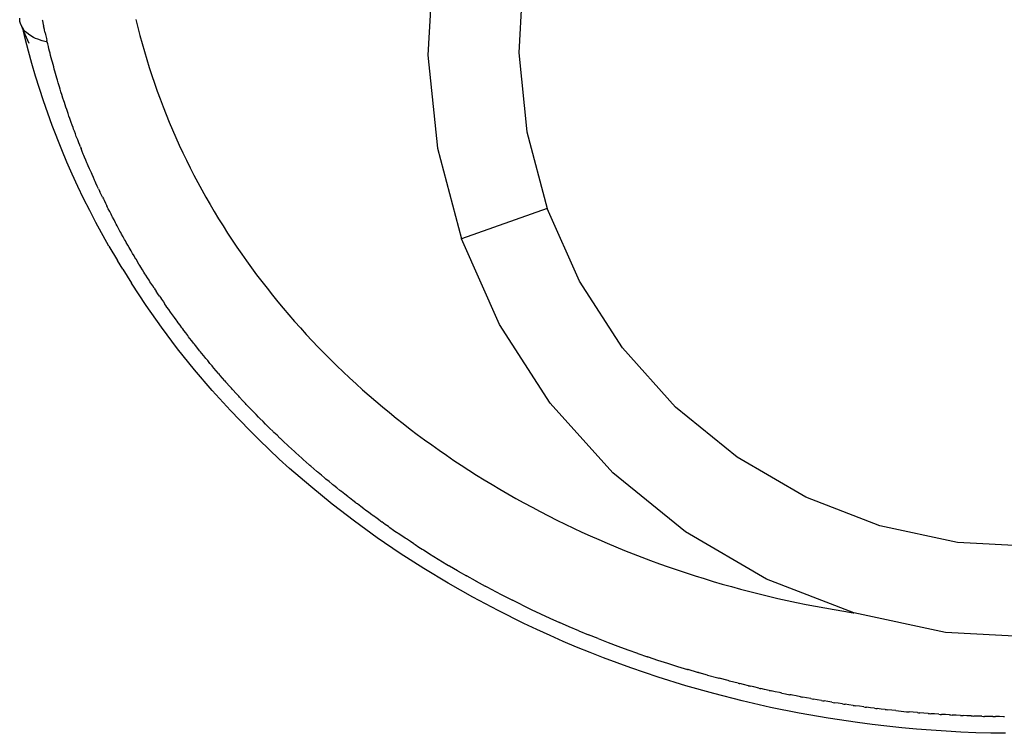
# Model space of a CAD drawing. Units: millimetres. Extents: x 3436 to 3966, y 1107 to 1449.
# Drawn here: x 3511 to 3551, y 1183 to 1212 of the extents above; entities that cross this region are included whole.
import ezdxf

# ---------------------------------------------------------------- set-up
doc = ezdxf.new("R2010")
doc.units = ezdxf.units.MM

msp = doc.modelspace()

# ---------------------------------------------------------------- linework, layer by layer
for p, q in [((3531.174, 1213.893), (3530.996, 1210.651)), ((3527.399, 1212.664), (3527.283, 1210.563)), ((3510.604, 1212.004), (3510.603, 1212.072)), ((3510.611, 1211.937), (3510.604, 1212.004)), ((3510.645, 1211.808), (3510.611, 1211.937)), ((3511.525, 1211.992), (3511.529, 1211.973)), ((3511.529, 1211.973), (3511.551, 1211.877)), ((3511.551, 1211.877), (3511.576, 1211.761)), ((3515.353, 1212.011), (3515.392, 1211.846)), ((3510.786, 1211.571), (3510.645, 1211.808)), ((3510.645, 1211.808), (3510.76, 1211.54)), ((3510.832, 1211.234), (3510.76, 1211.54)), ((3510.76, 1211.54), (3510.97, 1211.05)), ((3510.836, 1211.516), (3510.786, 1211.571)), ((3510.892, 1211.464), (3510.836, 1211.516)), ((3511.02, 1211.368), (3510.892, 1211.464)), ((3511.61, 1211.607), (3511.576, 1211.761)), ((3511.636, 1211.493), (3511.61, 1211.607)), ((3511.636, 1211.493), (3511.643, 1211.465)), ((3511.643, 1211.465), (3511.656, 1211.408)), ((3515.392, 1211.846), (3515.433, 1211.682)), ((3515.433, 1211.682), (3515.517, 1211.354)), ((3510.963, 1210.722), (3510.832, 1211.234)), ((3511.168, 1211.282), (3511.02, 1211.368)), ((3511.251, 1211.243), (3511.168, 1211.282)), ((3511.338, 1211.207), (3511.251, 1211.243)), ((3511.526, 1211.144), (3511.338, 1211.207)), ((3511.626, 1211.118), (3511.526, 1211.144)), ((3511.678, 1211.106), (3511.626, 1211.118)), ((3511.656, 1211.408), (3511.669, 1211.351)), ((3511.669, 1211.351), (3511.682, 1211.294)), ((3511.73, 1211.095), (3511.678, 1211.106)), ((3511.682, 1211.294), (3511.684, 1211.289)), ((3511.684, 1211.289), (3511.696, 1211.237)), ((3511.696, 1211.237), (3511.716, 1211.152)), ((3511.73, 1211.095), (3511.716, 1211.152)), ((3511.748, 1211.021), (3511.73, 1211.095)), ((3515.517, 1211.354), (3515.605, 1211.027)), ((3511.102, 1210.212), (3510.963, 1210.722)), ((3511.773, 1210.916), (3511.748, 1211.021)), ((3511.797, 1210.818), (3511.773, 1210.916)), ((3511.82, 1210.725), (3511.797, 1210.818)), ((3511.842, 1210.639), (3511.82, 1210.725)), ((3515.605, 1211.027), (3515.697, 1210.702)), ((3515.697, 1210.702), (3515.794, 1210.377)), ((3530.996, 1210.651), (3531.328, 1207.421)), ((3511.866, 1210.543), (3511.842, 1210.639)), ((3511.892, 1210.443), (3511.866, 1210.543)), ((3511.915, 1210.356), (3511.892, 1210.443)), ((3511.938, 1210.271), (3511.915, 1210.356)), ((3511.964, 1210.172), (3511.938, 1210.271)), ((3515.794, 1210.377), (3515.895, 1210.053)), ((3527.283, 1210.563), (3527.674, 1206.753)), ((3511.25, 1209.703), (3511.102, 1210.212)), ((3511.991, 1210.073), (3511.964, 1210.172)), ((3512.014, 1209.988), (3511.991, 1210.073)), ((3512.039, 1209.901), (3512.014, 1209.988)), ((3512.066, 1209.801), (3512.039, 1209.901)), ((3515.895, 1210.053), (3515.999, 1209.73)), ((3511.572, 1208.69), (3511.25, 1209.703)), ((3512.094, 1209.707), (3512.066, 1209.801)), ((3512.118, 1209.622), (3512.094, 1209.707)), ((3512.145, 1209.531), (3512.118, 1209.622)), ((3512.174, 1209.432), (3512.145, 1209.531)), ((3515.999, 1209.73), (3516.108, 1209.408)), ((3512.201, 1209.342), (3512.174, 1209.432)), ((3512.226, 1209.257), (3512.201, 1209.342)), ((3512.256, 1209.161), (3512.226, 1209.257)), ((3512.286, 1209.063), (3512.256, 1209.161)), ((3512.335, 1208.907), (3512.286, 1209.063)), ((3516.108, 1209.408), (3516.221, 1209.087)), ((3516.221, 1209.087), (3516.339, 1208.767)), ((3511.929, 1207.683), (3511.572, 1208.69)), ((3512.339, 1208.893), (3512.335, 1208.907)), ((3512.372, 1208.793), (3512.339, 1208.893)), ((3512.402, 1208.696), (3512.372, 1208.793)), ((3512.429, 1208.616), (3512.402, 1208.696)), ((3516.339, 1208.767), (3516.46, 1208.448)), ((3512.457, 1208.53), (3512.429, 1208.616)), ((3512.492, 1208.427), (3512.457, 1208.53)), ((3512.524, 1208.33), (3512.492, 1208.427)), ((3512.55, 1208.252), (3512.524, 1208.33)), ((3512.579, 1208.169), (3512.55, 1208.252)), ((3516.46, 1208.448), (3516.585, 1208.131)), ((3512.616, 1208.063), (3512.579, 1208.169)), ((3512.65, 1207.965), (3512.616, 1208.063)), ((3512.677, 1207.89), (3512.65, 1207.965)), ((3512.705, 1207.809), (3512.677, 1207.89)), ((3516.585, 1208.131), (3516.714, 1207.815)), ((3512.322, 1206.681), (3511.929, 1207.683)), ((3512.745, 1207.699), (3512.705, 1207.809)), ((3512.781, 1207.601), (3512.745, 1207.699)), ((3512.807, 1207.529), (3512.781, 1207.601)), ((3512.836, 1207.45), (3512.807, 1207.529)), ((3512.879, 1207.337), (3512.836, 1207.45)), ((3516.714, 1207.815), (3516.847, 1207.501)), ((3516.847, 1207.501), (3516.984, 1207.188)), ((3512.917, 1207.237), (3512.879, 1207.337)), ((3512.943, 1207.17), (3512.917, 1207.237)), ((3512.972, 1207.092), (3512.943, 1207.17)), ((3513.018, 1206.975), (3512.972, 1207.092)), ((3516.984, 1207.188), (3517.124, 1206.878)), ((3531.328, 1207.421), (3532.16, 1204.283)), ((3512.532, 1206.182), (3512.322, 1206.681)), ((3513.057, 1206.875), (3513.018, 1206.975)), ((3513.083, 1206.811), (3513.057, 1206.875)), ((3513.083, 1206.811), (3513.113, 1206.736)), ((3513.161, 1206.617), (3513.113, 1206.736)), ((3517.124, 1206.878), (3517.269, 1206.569)), ((3527.674, 1206.753), (3528.656, 1203.052)), ((3513.202, 1206.515), (3513.161, 1206.617)), ((3513.228, 1206.453), (3513.202, 1206.515)), ((3513.257, 1206.38), (3513.228, 1206.453)), ((3513.308, 1206.261), (3513.257, 1206.38)), ((3513.351, 1206.157), (3513.308, 1206.261)), ((3517.269, 1206.569), (3517.417, 1206.262)), ((3517.417, 1206.262), (3517.568, 1205.956)), ((3512.751, 1205.685), (3512.532, 1206.182)), ((3513.378, 1206.096), (3513.351, 1206.157)), ((3513.407, 1206.026), (3513.378, 1206.096)), ((3513.459, 1205.908), (3513.407, 1206.026)), ((3513.505, 1205.801), (3513.459, 1205.908)), ((3517.568, 1205.956), (3517.724, 1205.652)), ((3512.979, 1205.19), (3512.751, 1205.685)), ((3513.532, 1205.74), (3513.505, 1205.801)), ((3513.561, 1205.673), (3513.532, 1205.74)), ((3513.614, 1205.556), (3513.561, 1205.673)), ((3513.662, 1205.447), (3513.614, 1205.556)), ((3513.691, 1205.386), (3513.662, 1205.447)), ((3517.724, 1205.652), (3517.883, 1205.35)), ((3513.216, 1204.696), (3512.979, 1205.19)), ((3513.72, 1205.322), (3513.691, 1205.386)), ((3513.773, 1205.207), (3513.72, 1205.322)), ((3513.825, 1205.095), (3513.773, 1205.207)), ((3513.825, 1205.095), (3513.854, 1205.034)), ((3513.854, 1205.034), (3513.883, 1204.971)), ((3517.883, 1205.35), (3518.045, 1205.05)), ((3518.045, 1205.05), (3518.212, 1204.751)), ((3513.462, 1204.204), (3513.216, 1204.696)), ((3513.937, 1204.858), (3513.883, 1204.971)), ((3513.991, 1204.745), (3513.937, 1204.858)), ((3513.991, 1204.745), (3514.021, 1204.684)), ((3514.021, 1204.684), (3514.051, 1204.622)), ((3514.051, 1204.622), (3514.106, 1204.511)), ((3518.212, 1204.751), (3518.382, 1204.454)), ((3514.106, 1204.511), (3514.162, 1204.397)), ((3514.193, 1204.335), (3514.162, 1204.397)), ((3514.223, 1204.274), (3514.193, 1204.335)), ((3514.28, 1204.164), (3514.223, 1204.274)), ((3518.382, 1204.454), (3518.556, 1204.159)), ((3532.16, 1204.283), (3528.656, 1203.052)), ((3533.473, 1201.313), (3532.16, 1204.283)), ((3513.716, 1203.716), (3513.462, 1204.204)), ((3514.337, 1204.051), (3514.28, 1204.164)), ((3514.369, 1203.989), (3514.337, 1204.051)), ((3514.4, 1203.928), (3514.369, 1203.989)), ((3514.458, 1203.818), (3514.4, 1203.928)), ((3514.516, 1203.707), (3514.458, 1203.818)), ((3518.556, 1204.159), (3518.733, 1203.866)), ((3518.733, 1203.866), (3518.914, 1203.574)), ((3514.248, 1202.753), (3513.716, 1203.716)), ((3514.549, 1203.645), (3514.516, 1203.707)), ((3514.582, 1203.582), (3514.549, 1203.645)), ((3514.641, 1203.473), (3514.582, 1203.582)), ((3514.699, 1203.365), (3514.641, 1203.473)), ((3518.914, 1203.574), (3519.099, 1203.284)), ((3514.733, 1203.303), (3514.699, 1203.365)), ((3514.768, 1203.239), (3514.733, 1203.303)), ((3514.829, 1203.13), (3514.768, 1203.239)), ((3514.887, 1203.025), (3514.829, 1203.13)), ((3514.922, 1202.963), (3514.887, 1203.025)), ((3519.099, 1203.284), (3519.288, 1202.996)), ((3530.205, 1199.549), (3528.656, 1203.052)), ((3514.248, 1202.753), (3514.595, 1202.168)), ((3514.958, 1202.898), (3514.922, 1202.963)), ((3515.02, 1202.791), (3514.958, 1202.898)), ((3515.079, 1202.687), (3515.02, 1202.791)), ((3515.115, 1202.625), (3515.079, 1202.687)), ((3515.152, 1202.56), (3515.115, 1202.625)), ((3519.288, 1202.996), (3519.48, 1202.709)), ((3519.48, 1202.709), (3519.676, 1202.424)), ((3515.215, 1202.454), (3515.152, 1202.56)), ((3515.275, 1202.351), (3515.215, 1202.454)), ((3515.312, 1202.288), (3515.275, 1202.351)), ((3515.35, 1202.224), (3515.312, 1202.288)), ((3515.357, 1202.214), (3515.35, 1202.224)), ((3515.475, 1202.017), (3515.357, 1202.214)), ((3519.676, 1202.424), (3519.875, 1202.141)), ((3514.811, 1201.808), (3514.595, 1202.168)), ((3514.811, 1201.808), (3515.165, 1201.238)), ((3515.513, 1201.954), (3515.475, 1202.017)), ((3515.552, 1201.89), (3515.513, 1201.954)), ((3515.617, 1201.786), (3515.552, 1201.89)), ((3519.875, 1202.141), (3520.078, 1201.859)), ((3520.078, 1201.859), (3520.285, 1201.579)), ((3515.679, 1201.684), (3515.617, 1201.786)), ((3515.718, 1201.623), (3515.679, 1201.684)), ((3515.758, 1201.559), (3515.718, 1201.623)), ((3515.825, 1201.454), (3515.758, 1201.559)), ((3515.888, 1201.354), (3515.825, 1201.454)), ((3520.285, 1201.579), (3520.496, 1201.301)), ((3515.765, 1200.326), (3515.165, 1201.238)), ((3515.927, 1201.294), (3515.888, 1201.354)), ((3515.968, 1201.23), (3515.927, 1201.294)), ((3516.037, 1201.125), (3515.968, 1201.23)), ((3516.101, 1201.026), (3516.037, 1201.125)), ((3516.101, 1201.026), (3516.14, 1200.967)), ((3520.496, 1201.301), (3520.71, 1201.025)), ((3520.71, 1201.025), (3520.928, 1200.75)), ((3535.235, 1198.586), (3533.473, 1201.313)), ((3516.14, 1200.967), (3516.182, 1200.903)), ((3516.253, 1200.798), (3516.182, 1200.903)), ((3516.318, 1200.7), (3516.253, 1200.798)), ((3516.318, 1200.7), (3516.358, 1200.642)), ((3516.358, 1200.642), (3516.4, 1200.579)), ((3520.928, 1200.75), (3521.15, 1200.478)), ((3516.395, 1199.431), (3515.765, 1200.326)), ((3516.4, 1200.579), (3516.473, 1200.473)), ((3516.473, 1200.473), (3516.539, 1200.375)), ((3516.579, 1200.318), (3516.539, 1200.375)), ((3516.622, 1200.257), (3516.579, 1200.318)), ((3516.696, 1200.152), (3516.622, 1200.257)), ((3521.15, 1200.478), (3521.375, 1200.206)), ((3521.375, 1200.206), (3521.605, 1199.937)), ((3516.765, 1200.053), (3516.696, 1200.152)), ((3516.805, 1199.997), (3516.765, 1200.053)), ((3516.848, 1199.937), (3516.805, 1199.997)), ((3516.923, 1199.832), (3516.848, 1199.937)), ((3516.995, 1199.733), (3516.923, 1199.832)), ((3521.605, 1199.937), (3521.838, 1199.669)), ((3517.055, 1198.554), (3516.395, 1199.431)), ((3517.035, 1199.677), (3516.995, 1199.733)), ((3517.077, 1199.619), (3517.035, 1199.677)), ((3517.155, 1199.515), (3517.077, 1199.619)), ((3517.229, 1199.414), (3517.155, 1199.515)), ((3517.269, 1199.361), (3517.229, 1199.414)), ((3521.838, 1199.669), (3522.074, 1199.403)), ((3522.074, 1199.403), (3522.315, 1199.139)), ((3532.283, 1196.332), (3530.205, 1199.549)), ((3517.311, 1199.304), (3517.269, 1199.361)), ((3517.392, 1199.198), (3517.311, 1199.304)), ((3517.467, 1199.098), (3517.392, 1199.198)), ((3517.507, 1199.047), (3517.467, 1199.098)), ((3517.548, 1198.991), (3517.507, 1199.047)), ((3517.633, 1198.883), (3517.548, 1198.991)), ((3522.315, 1199.139), (3522.559, 1198.878)), ((3517.709, 1198.784), (3517.633, 1198.883)), ((3517.748, 1198.735), (3517.709, 1198.784)), ((3517.79, 1198.681), (3517.748, 1198.735)), ((3517.878, 1198.57), (3517.79, 1198.681)), ((3522.559, 1198.878), (3522.805, 1198.619)), ((3522.805, 1198.619), (3523.055, 1198.362)), ((3537.401, 1196.167), (3535.235, 1198.586)), ((3517.744, 1197.695), (3517.055, 1198.554)), ((3517.956, 1198.471), (3517.878, 1198.57)), ((3517.994, 1198.425), (3517.956, 1198.471)), ((3518.035, 1198.373), (3517.994, 1198.425)), ((3518.127, 1198.26), (3518.035, 1198.373)), ((3518.207, 1198.161), (3518.127, 1198.26)), ((3523.055, 1198.362), (3523.308, 1198.108)), ((3518.244, 1198.117), (3518.207, 1198.161)), ((3518.284, 1198.067), (3518.244, 1198.117)), ((3518.379, 1197.953), (3518.284, 1198.067)), ((3518.462, 1197.853), (3518.379, 1197.953)), ((3518.498, 1197.81), (3518.462, 1197.853)), ((3518.537, 1197.763), (3518.498, 1197.81)), ((3523.308, 1198.108), (3523.563, 1197.857)), ((3523.563, 1197.857), (3523.821, 1197.609)), ((3518.462, 1196.853), (3517.744, 1197.695)), ((3518.635, 1197.648), (3518.537, 1197.763)), ((3518.722, 1197.546), (3518.635, 1197.648)), ((3518.722, 1197.546), (3518.757, 1197.506)), ((3518.757, 1197.506), (3518.795, 1197.462)), ((3518.896, 1197.345), (3518.795, 1197.462)), ((3523.821, 1197.609), (3524.082, 1197.363)), ((3518.986, 1197.242), (3518.896, 1197.345)), ((3518.986, 1197.242), (3519.019, 1197.205)), ((3519.019, 1197.205), (3519.055, 1197.163)), ((3519.055, 1197.163), (3519.163, 1197.042)), ((3519.163, 1197.042), (3519.254, 1196.94)), ((3524.082, 1197.363), (3524.346, 1197.12)), ((3524.346, 1197.12), (3524.613, 1196.88)), ((3519.21, 1196.029), (3518.462, 1196.853)), ((3519.285, 1196.906), (3519.254, 1196.94)), ((3519.32, 1196.866), (3519.285, 1196.906)), ((3519.434, 1196.742), (3519.32, 1196.866)), ((3519.527, 1196.64), (3519.434, 1196.742)), ((3519.555, 1196.609), (3519.527, 1196.64)), ((3519.589, 1196.572), (3519.555, 1196.609)), ((3519.708, 1196.444), (3519.589, 1196.572)), ((3524.613, 1196.88), (3524.883, 1196.642)), ((3524.883, 1196.642), (3525.156, 1196.407)), ((3519.803, 1196.342), (3519.708, 1196.444)), ((3519.83, 1196.314), (3519.803, 1196.342)), ((3519.862, 1196.28), (3519.83, 1196.314)), ((3519.985, 1196.151), (3519.862, 1196.28)), ((3525.156, 1196.407), (3525.431, 1196.174)), ((3525.431, 1196.174), (3525.709, 1195.944)), ((3534.838, 1193.48), (3532.283, 1196.332)), ((3539.92, 1194.118), (3537.401, 1196.167)), ((3519.988, 1195.222), (3519.21, 1196.029)), ((3520.082, 1196.048), (3519.985, 1196.151)), ((3520.108, 1196.022), (3520.082, 1196.048)), ((3520.139, 1195.99), (3520.108, 1196.022)), ((3520.264, 1195.862), (3520.139, 1195.99)), ((3520.365, 1195.757), (3520.264, 1195.862)), ((3520.39, 1195.732), (3520.365, 1195.757)), ((3525.709, 1195.944), (3525.991, 1195.716)), ((3520.419, 1195.702), (3520.39, 1195.732)), ((3520.545, 1195.576), (3520.419, 1195.702)), ((3520.651, 1195.47), (3520.545, 1195.576)), ((3520.676, 1195.445), (3520.651, 1195.47)), ((3520.704, 1195.417), (3520.676, 1195.445)), ((3520.829, 1195.294), (3520.704, 1195.417)), ((3525.991, 1195.716), (3526.275, 1195.492)), ((3526.275, 1195.492), (3526.561, 1195.269)), ((3520.388, 1194.825), (3519.988, 1195.222)), ((3520.94, 1195.185), (3520.829, 1195.294)), ((3520.966, 1195.161), (3520.94, 1195.185)), ((3520.992, 1195.134), (3520.966, 1195.161)), ((3521.117, 1195.015), (3520.992, 1195.134)), ((3521.233, 1194.903), (3521.117, 1195.015)), ((3526.561, 1195.269), (3526.851, 1195.05)), ((3526.851, 1195.05), (3527.144, 1194.833)), ((3520.796, 1194.433), (3520.388, 1194.825)), ((3521.259, 1194.879), (3521.233, 1194.903)), ((3521.285, 1194.854), (3521.259, 1194.879)), ((3521.408, 1194.739), (3521.285, 1194.854)), ((3521.529, 1194.625), (3521.408, 1194.739)), ((3521.555, 1194.6), (3521.529, 1194.625)), ((3521.582, 1194.576), (3521.555, 1194.6)), ((3521.703, 1194.464), (3521.582, 1194.576)), ((3527.144, 1194.833), (3527.439, 1194.618)), ((3527.439, 1194.618), (3527.737, 1194.406)), ((3521.211, 1194.045), (3520.796, 1194.433)), ((3521.828, 1194.349), (3521.703, 1194.464)), ((3521.828, 1194.349), (3521.856, 1194.324)), ((3521.856, 1194.324), (3521.882, 1194.3)), ((3522.004, 1194.191), (3521.882, 1194.3)), ((3522.131, 1194.077), (3522.004, 1194.191)), ((3527.737, 1194.406), (3528.038, 1194.197)), ((3528.038, 1194.197), (3528.342, 1193.991)), ((3521.633, 1193.663), (3521.211, 1194.045)), ((3522.131, 1194.077), (3522.159, 1194.052)), ((3522.159, 1194.052), (3522.187, 1194.027)), ((3522.187, 1194.027), (3522.311, 1193.918)), ((3522.311, 1193.918), (3522.436, 1193.807)), ((3522.465, 1193.783), (3522.436, 1193.807)), ((3522.495, 1193.757), (3522.465, 1193.783)), ((3522.622, 1193.647), (3522.495, 1193.757)), ((3528.342, 1193.991), (3528.649, 1193.787)), ((3528.649, 1193.787), (3528.958, 1193.585)), ((3542.727, 1192.487), (3539.92, 1194.118)), ((3522.061, 1193.286), (3521.633, 1193.663)), ((3522.745, 1193.541), (3522.622, 1193.647)), ((3522.774, 1193.517), (3522.745, 1193.541)), ((3522.805, 1193.49), (3522.774, 1193.517)), ((3522.936, 1193.38), (3522.805, 1193.49)), ((3523.057, 1193.278), (3522.936, 1193.38)), ((3528.958, 1193.585), (3529.271, 1193.387)), ((3529.271, 1193.387), (3529.586, 1193.191)), ((3537.808, 1191.062), (3534.838, 1193.48)), ((3522.494, 1192.916), (3522.061, 1193.286)), ((3523.087, 1193.253), (3523.057, 1193.278)), ((3523.119, 1193.227), (3523.087, 1193.253)), ((3523.25, 1193.119), (3523.119, 1193.227)), ((3523.373, 1193.018), (3523.25, 1193.119)), ((3523.403, 1192.993), (3523.373, 1193.018)), ((3523.435, 1192.967), (3523.403, 1192.993)), ((3523.567, 1192.861), (3523.435, 1192.967)), ((3529.586, 1193.191), (3529.905, 1192.997)), ((3529.905, 1192.997), (3530.226, 1192.806)), ((3523.377, 1192.196), (3522.494, 1192.916)), ((3523.691, 1192.761), (3523.567, 1192.861)), ((3523.722, 1192.736), (3523.691, 1192.761)), ((3523.755, 1192.71), (3523.722, 1192.736)), ((3523.887, 1192.606), (3523.755, 1192.71)), ((3524.013, 1192.506), (3523.887, 1192.606)), ((3530.226, 1192.806), (3530.55, 1192.618)), ((3530.55, 1192.618), (3530.877, 1192.433)), ((3524.281, 1191.5), (3523.377, 1192.196)), ((3524.044, 1192.482), (3524.013, 1192.506)), ((3524.077, 1192.457), (3524.044, 1192.482)), ((3524.212, 1192.353), (3524.077, 1192.457)), ((3524.338, 1192.255), (3524.212, 1192.353)), ((3524.369, 1192.232), (3524.338, 1192.255)), ((3524.402, 1192.207), (3524.369, 1192.232)), ((3524.54, 1192.103), (3524.402, 1192.207)), ((3530.877, 1192.433), (3531.207, 1192.25)), ((3531.207, 1192.25), (3531.539, 1192.07)), ((3545.756, 1191.316), (3542.727, 1192.487)), ((3524.667, 1192.007), (3524.54, 1192.103)), ((3524.697, 1191.985), (3524.667, 1192.007)), ((3524.73, 1191.96), (3524.697, 1191.985)), ((3524.871, 1191.856), (3524.73, 1191.96)), ((3524.998, 1191.762), (3524.871, 1191.856)), ((3525.028, 1191.741), (3524.998, 1191.762)), ((3525.028, 1191.741), (3525.061, 1191.717)), ((3531.539, 1192.07), (3531.874, 1191.894)), ((3531.874, 1191.894), (3532.21, 1191.721)), ((3525.206, 1190.829), (3524.281, 1191.5)), ((3525.205, 1191.613), (3525.061, 1191.717)), ((3525.333, 1191.52), (3525.205, 1191.613)), ((3525.333, 1191.52), (3525.362, 1191.5)), ((3525.362, 1191.5), (3525.394, 1191.477)), ((3525.542, 1191.373), (3525.394, 1191.477)), ((3525.671, 1191.282), (3525.542, 1191.373)), ((3532.21, 1191.721), (3532.547, 1191.551)), ((3532.547, 1191.551), (3532.887, 1191.384)), ((3532.887, 1191.384), (3533.229, 1191.221)), ((3525.671, 1191.282), (3525.699, 1191.262)), ((3525.699, 1191.262), (3525.731, 1191.24)), ((3525.731, 1191.24), (3525.88, 1191.137)), ((3525.88, 1191.137), (3526.012, 1191.046)), ((3526.04, 1191.027), (3526.012, 1191.046)), ((3526.07, 1191.006), (3526.04, 1191.027)), ((3526.221, 1190.904), (3526.07, 1191.006)), ((3533.229, 1191.221), (3533.572, 1191.06)), ((3533.572, 1191.06), (3533.917, 1190.903)), ((3541.12, 1189.139), (3537.808, 1191.062)), ((3548.93, 1190.633), (3545.756, 1191.316)), ((3526.152, 1190.183), (3525.206, 1190.829)), ((3526.357, 1190.813), (3526.221, 1190.904)), ((3526.384, 1190.795), (3526.357, 1190.813)), ((3526.412, 1190.776), (3526.384, 1190.795)), ((3526.567, 1190.674), (3526.412, 1190.776)), ((3526.704, 1190.583), (3526.567, 1190.674)), ((3526.704, 1190.583), (3526.73, 1190.567)), ((3526.73, 1190.567), (3526.757, 1190.549)), ((3526.757, 1190.549), (3526.917, 1190.446)), ((3533.917, 1190.903), (3534.264, 1190.75)), ((3534.264, 1190.75), (3534.613, 1190.599)), ((3534.613, 1190.599), (3534.963, 1190.452)), ((3552.172, 1190.455), (3548.93, 1190.633)), ((3527.12, 1189.562), (3526.152, 1190.183)), ((3526.917, 1190.446), (3527.055, 1190.357)), ((3527.055, 1190.357), (3527.079, 1190.342)), ((3527.079, 1190.342), (3527.105, 1190.325)), ((3527.105, 1190.325), (3527.41, 1190.133)), ((3527.41, 1190.133), (3527.431, 1190.12)), ((3534.963, 1190.452), (3535.316, 1190.307)), ((3535.316, 1190.307), (3535.67, 1190.166)), ((3535.67, 1190.166), (3536.026, 1190.028)), ((3527.431, 1190.12), (3527.456, 1190.105)), ((3527.456, 1190.105), (3527.767, 1189.913)), ((3527.767, 1189.913), (3527.786, 1189.902)), ((3527.786, 1189.902), (3527.809, 1189.887)), ((3527.809, 1189.887), (3528.128, 1189.696)), ((3536.026, 1190.028), (3536.384, 1189.894)), ((3536.384, 1189.894), (3536.744, 1189.762)), ((3536.744, 1189.762), (3537.105, 1189.634)), ((3528.108, 1188.965), (3527.12, 1189.562)), ((3528.128, 1189.696), (3528.145, 1189.686)), ((3528.145, 1189.686), (3528.166, 1189.673)), ((3528.166, 1189.673), (3528.492, 1189.482)), ((3528.492, 1189.482), (3528.507, 1189.473)), ((3528.507, 1189.473), (3528.525, 1189.463)), ((3528.525, 1189.463), (3528.86, 1189.271)), ((3537.105, 1189.634), (3537.468, 1189.509)), ((3537.468, 1189.509), (3537.834, 1189.387)), ((3537.834, 1189.387), (3538.201, 1189.268)), ((3529.117, 1188.393), (3528.108, 1188.965)), ((3528.872, 1189.264), (3528.86, 1189.271)), ((3528.887, 1189.255), (3528.872, 1189.264)), ((3529.23, 1189.063), (3528.887, 1189.255)), ((3529.23, 1189.063), (3529.236, 1189.059)), ((3529.251, 1189.051), (3529.236, 1189.059)), ((3529.251, 1189.051), (3529.619, 1188.85)), ((3538.201, 1189.268), (3538.569, 1189.153)), ((3538.569, 1189.153), (3538.94, 1189.041)), ((3538.94, 1189.041), (3539.313, 1188.932)), ((3539.313, 1188.932), (3539.687, 1188.826)), ((3544.692, 1187.758), (3541.12, 1189.139)), ((3529.989, 1188.652), (3529.619, 1188.85)), ((3529.989, 1188.652), (3530.363, 1188.458)), ((3539.687, 1188.826), (3540.063, 1188.723)), ((3540.063, 1188.723), (3540.441, 1188.624)), ((3540.441, 1188.624), (3540.821, 1188.528)), ((3540.821, 1188.528), (3541.203, 1188.435)), ((3530.148, 1187.846), (3529.117, 1188.393)), ((3530.363, 1188.458), (3530.739, 1188.267)), ((3531.118, 1188.079), (3530.739, 1188.267)), ((3541.203, 1188.435), (3541.585, 1188.346)), ((3541.585, 1188.346), (3541.967, 1188.261)), ((3541.967, 1188.261), (3542.351, 1188.179)), ((3542.351, 1188.179), (3542.734, 1188.101)), ((3531.199, 1187.324), (3530.148, 1187.846)), ((3531.118, 1188.079), (3531.5, 1187.894)), ((3531.5, 1187.894), (3531.884, 1187.713)), ((3531.884, 1187.713), (3532.272, 1187.535)), ((3542.734, 1188.101), (3543.119, 1188.026)), ((3543.119, 1188.026), (3543.504, 1187.954)), ((3543.504, 1187.954), (3543.89, 1187.886)), ((3543.89, 1187.886), (3544.276, 1187.822)), ((3544.276, 1187.822), (3544.664, 1187.761)), ((3544.664, 1187.761), (3544.692, 1187.758)), ((3548.436, 1186.952), (3544.692, 1187.758)), ((3531.733, 1187.072), (3531.199, 1187.324)), ((3532.272, 1187.535), (3532.663, 1187.361)), ((3533.056, 1187.19), (3532.663, 1187.361)), ((3532.273, 1186.826), (3531.733, 1187.072)), ((3533.451, 1187.023), (3533.056, 1187.19)), ((3533.451, 1187.023), (3533.847, 1186.859)), ((3552.26, 1186.742), (3548.436, 1186.952)), ((3532.816, 1186.588), (3532.273, 1186.826)), ((3533.362, 1186.357), (3532.816, 1186.588)), ((3533.847, 1186.859), (3533.849, 1186.858)), ((3534.245, 1186.7), (3533.849, 1186.858)), ((3534.245, 1186.7), (3534.644, 1186.545)), ((3534.644, 1186.545), (3535.044, 1186.394)), ((3533.911, 1186.133), (3533.362, 1186.357)), ((3534.462, 1185.917), (3533.911, 1186.133)), ((3535.044, 1186.394), (3535.447, 1186.246)), ((3535.447, 1186.246), (3535.85, 1186.102)), ((3535.856, 1186.1), (3535.85, 1186.102)), ((3535.86, 1186.099), (3535.856, 1186.1)), ((3535.86, 1186.099), (3536.255, 1185.963)), ((3535.572, 1185.507), (3534.462, 1185.917)), ((3536.262, 1185.96), (3536.255, 1185.963)), ((3536.268, 1185.958), (3536.262, 1185.96)), ((3536.268, 1185.958), (3536.278, 1185.955)), ((3536.278, 1185.955), (3536.662, 1185.827)), ((3536.662, 1185.827), (3537.069, 1185.695)), ((3536.694, 1185.126), (3535.572, 1185.507)), ((3537.069, 1185.695), (3537.479, 1185.567)), ((3537.479, 1185.567), (3537.89, 1185.442)), ((3537.911, 1185.436), (3537.89, 1185.442)), ((3537.911, 1185.436), (3537.92, 1185.433)), ((3538.302, 1185.322), (3537.92, 1185.433)), ((3538.322, 1185.316), (3538.302, 1185.322)), ((3538.338, 1185.311), (3538.322, 1185.316)), ((3538.338, 1185.311), (3538.364, 1185.304)), ((3538.715, 1185.205), (3538.364, 1185.304)), ((3537.825, 1184.774), (3536.694, 1185.126)), ((3538.715, 1185.205), (3539.131, 1185.092)), ((3539.131, 1185.092), (3539.167, 1185.082)), ((3539.167, 1185.082), (3539.181, 1185.079)), ((3539.547, 1184.983), (3539.181, 1185.079)), ((3539.58, 1184.974), (3539.547, 1184.983)), ((3539.605, 1184.968), (3539.58, 1184.974)), ((3539.965, 1184.877), (3539.605, 1184.968)), ((3538.967, 1184.451), (3537.825, 1184.774)), ((3539.965, 1184.877), (3540.003, 1184.868)), ((3540.003, 1184.868), (3540.031, 1184.861)), ((3540.177, 1184.826), (3540.031, 1184.861)), ((3540.384, 1184.776), (3540.177, 1184.826)), ((3540.384, 1184.776), (3540.426, 1184.766)), ((3540.426, 1184.766), (3540.459, 1184.758)), ((3540.608, 1184.724), (3540.459, 1184.758)), ((3540.805, 1184.678), (3540.608, 1184.724)), ((3540.805, 1184.678), (3540.85, 1184.668)), ((3540.85, 1184.668), (3540.887, 1184.66)), ((3541.04, 1184.626), (3540.887, 1184.66)), ((3541.227, 1184.584), (3541.04, 1184.626)), ((3541.227, 1184.584), (3541.274, 1184.574)), ((3541.274, 1184.574), (3541.315, 1184.565)), ((3541.471, 1184.532), (3541.315, 1184.565)), ((3541.651, 1184.494), (3541.471, 1184.532)), ((3541.7, 1184.484), (3541.651, 1184.494)), ((3540.119, 1184.156), (3538.967, 1184.451)), ((3541.282, 1183.891), (3540.119, 1184.156)), ((3541.745, 1184.475), (3541.7, 1184.484)), ((3541.745, 1184.475), (3541.901, 1184.443)), ((3541.901, 1184.443), (3542.076, 1184.408)), ((3542.127, 1184.398), (3542.076, 1184.408)), ((3542.175, 1184.388), (3542.127, 1184.398)), ((3542.331, 1184.359), (3542.175, 1184.388)), ((3542.503, 1184.325), (3542.331, 1184.359)), ((3542.503, 1184.325), (3542.556, 1184.316)), ((3542.556, 1184.316), (3542.605, 1184.306)), ((3542.76, 1184.278), (3542.605, 1184.306)), ((3542.931, 1184.247), (3542.76, 1184.278)), ((3542.931, 1184.247), (3542.986, 1184.237)), ((3542.986, 1184.237), (3543.037, 1184.228)), ((3543.19, 1184.202), (3543.037, 1184.228)), ((3543.36, 1184.172), (3543.19, 1184.202)), ((3543.36, 1184.172), (3543.417, 1184.162)), ((3543.417, 1184.162), (3543.469, 1184.154)), ((3543.621, 1184.129), (3543.469, 1184.154)), ((3543.791, 1184.101), (3543.621, 1184.129)), ((3543.791, 1184.101), (3543.85, 1184.092)), ((3543.85, 1184.092), (3543.902, 1184.083)), ((3542.455, 1183.654), (3541.282, 1183.891)), ((3544.054, 1184.06), (3543.902, 1184.083)), ((3544.224, 1184.034), (3544.054, 1184.06)), ((3544.224, 1184.034), (3544.283, 1184.025)), ((3544.283, 1184.025), (3544.335, 1184.017)), ((3544.488, 1183.995), (3544.335, 1184.017)), ((3544.658, 1183.971), (3544.488, 1183.995)), ((3544.658, 1183.971), (3544.716, 1183.963)), ((3544.716, 1183.963), (3544.769, 1183.955)), ((3544.925, 1183.934), (3544.769, 1183.955)), ((3545.093, 1183.912), (3544.925, 1183.934)), ((3545.093, 1183.912), (3545.15, 1183.904)), ((3545.15, 1183.904), (3545.204, 1183.897)), ((3545.365, 1183.877), (3545.204, 1183.897)), ((3545.53, 1183.856), (3545.365, 1183.877)), ((3545.53, 1183.856), (3545.585, 1183.85)), ((3545.585, 1183.85), (3545.64, 1183.843)), ((3545.804, 1183.824), (3545.64, 1183.843)), ((3545.968, 1183.805), (3545.804, 1183.824)), ((3545.968, 1183.805), (3546.022, 1183.799)), ((3546.022, 1183.799), (3546.076, 1183.793)), ((3546.406, 1183.758), (3546.076, 1183.793)), ((3546.406, 1183.758), (3546.845, 1183.714)), ((3546.845, 1183.714), (3546.951, 1183.705)), ((3547.117, 1183.69), (3546.951, 1183.705)), ((3547.283, 1183.675), (3547.117, 1183.69)), ((3543.639, 1183.446), (3542.455, 1183.654)), ((3544.835, 1183.267), (3543.639, 1183.446)), ((3547.283, 1183.675), (3547.337, 1183.671)), ((3547.337, 1183.671), (3547.389, 1183.667)), ((3547.553, 1183.654), (3547.389, 1183.667)), ((3547.723, 1183.64), (3547.553, 1183.654)), ((3547.723, 1183.64), (3547.777, 1183.636)), ((3547.777, 1183.636), (3547.828, 1183.632)), ((3547.989, 1183.621), (3547.828, 1183.632)), ((3548.162, 1183.609), (3547.989, 1183.621)), ((3548.162, 1183.609), (3548.217, 1183.606)), ((3548.217, 1183.606), (3548.268, 1183.602)), ((3548.428, 1183.593), (3548.268, 1183.602)), ((3548.602, 1183.582), (3548.428, 1183.593)), ((3548.602, 1183.582), (3548.657, 1183.579)), ((3548.657, 1183.579), (3548.708, 1183.576)), ((3548.868, 1183.568), (3548.708, 1183.576)), ((3549.042, 1183.559), (3548.868, 1183.568)), ((3549.042, 1183.559), (3549.098, 1183.557)), ((3549.098, 1183.557), (3549.149, 1183.554)), ((3549.309, 1183.548), (3549.149, 1183.554)), ((3549.483, 1183.541), (3549.309, 1183.548)), ((3549.483, 1183.541), (3549.539, 1183.539)), ((3549.539, 1183.539), (3549.591, 1183.537)), ((3549.75, 1183.532), (3549.591, 1183.537)), ((3549.924, 1183.526), (3549.75, 1183.532)), ((3549.924, 1183.526), (3549.981, 1183.524)), ((3549.981, 1183.524), (3550.033, 1183.523)), ((3550.191, 1183.519), (3550.033, 1183.523)), ((3550.365, 1183.515), (3550.191, 1183.519)), ((3550.365, 1183.515), (3550.423, 1183.514)), ((3550.423, 1183.514), (3550.476, 1183.513)), ((3550.634, 1183.511), (3550.476, 1183.513)), ((3550.807, 1183.508), (3550.634, 1183.511)), ((3550.849, 1183.508), (3550.807, 1183.508)), ((3545.437, 1183.189), (3544.835, 1183.267)), ((3546.04, 1183.118), (3545.437, 1183.189)), ((3546.644, 1183.056), (3546.04, 1183.118)), ((3547.249, 1183), (3546.644, 1183.056)), ((3547.854, 1182.953), (3547.249, 1183)), ((3548.46, 1182.913), (3547.854, 1182.953)), ((3549.066, 1182.881), (3548.46, 1182.913)), ((3549.673, 1182.856), (3549.066, 1182.881)), ((3550.281, 1182.839), (3549.673, 1182.856)), ((3550.88, 1182.83), (3550.281, 1182.839))]:
    msp.add_line(p, q)

doc.saveas('drawing.dxf')
